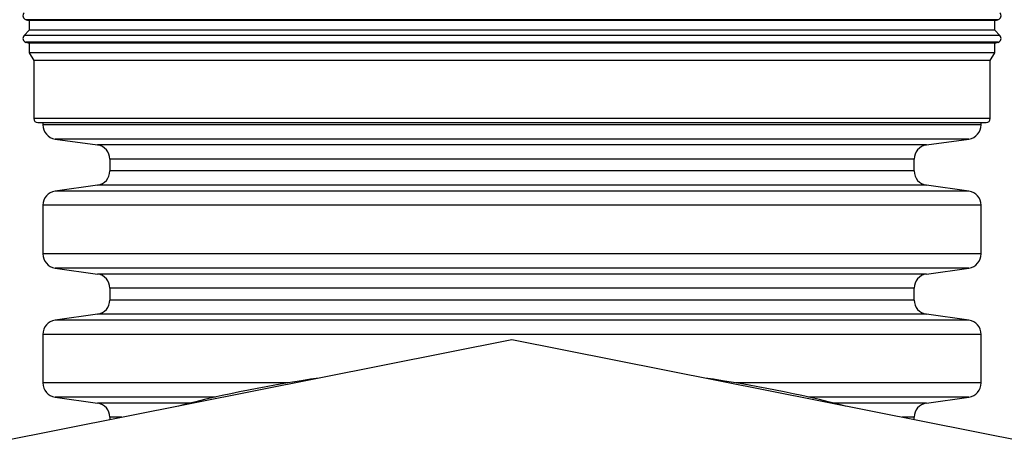
# Model space of a CAD drawing. Units: millimetres. Extents: x 648 to 27880, y 455 to 16615.
# Drawn here: x 25722 to 25948, y 8460 to 8558 of the extents above; entities that cross this region are included whole.
import ezdxf

# ---------------------------------------------------------------- set-up
doc = ezdxf.new("R2010")
doc.units = ezdxf.units.MM
doc.header["$LTSCALE"] = 65

msp = doc.modelspace()

# ---------------------------------------------------------------- linework, layer by layer
at = {"color": 7, "linetype": 'Continuous', "lineweight": 25}
for p, q in [((25723.71, 8557.67), (25724.48, 8557.47)), ((25834.97, 8557.67), (25723.71, 8557.67)), ((25724.48, 8557.47), (25724.48, 8555.23)), ((25834.97, 8557.47), (25724.48, 8557.47)), ((25946.24, 8557.67), (25834.97, 8557.67)), ((25945.47, 8557.47), (25834.97, 8557.47)), ((25945.47, 8557.47), (25946.24, 8557.67)), ((25945.47, 8555.23), (25945.47, 8557.47)), ((25724.48, 8555.23), (25723.29, 8554.05)), ((25834.97, 8554.05), (25723.29, 8554.05)), ((25834.97, 8555.23), (25724.48, 8555.23)), ((25945.47, 8555.23), (25834.97, 8555.23)), ((25946.66, 8554.05), (25834.97, 8554.05)), ((25946.66, 8554.05), (25945.47, 8555.23)), ((25723.71, 8552.48), (25724.48, 8552.27)), ((25834.97, 8552.48), (25723.71, 8552.48)), ((25724.48, 8552.27), (25724.48, 8550.04)), ((25834.97, 8552.27), (25724.48, 8552.27)), ((25946.24, 8552.48), (25834.97, 8552.48)), ((25945.47, 8552.27), (25834.97, 8552.27)), ((25945.47, 8552.27), (25946.24, 8552.48)), ((25945.47, 8550.04), (25945.47, 8552.27)), ((25724.48, 8550.04), (25725.49, 8548.29)), ((25834.97, 8550.04), (25724.48, 8550.04)), ((25945.47, 8550.04), (25834.97, 8550.04)), ((25944.46, 8548.29), (25945.47, 8550.04)), ((25725.49, 8548.29), (25725.49, 8535.02)), ((25834.97, 8548.29), (25725.49, 8548.29)), ((25944.46, 8548.29), (25834.97, 8548.29)), ((25944.46, 8535.02), (25944.46, 8548.29)), ((25834.97, 8535.02), (25725.49, 8535.02)), ((25726.43, 8534.08), (25943.52, 8534.08)), ((25727.58, 8534.08), (25727.58, 8533.58)), ((25942.36, 8533.58), (25727.58, 8533.58)), ((25944.46, 8535.02), (25834.97, 8535.02)), ((25942.36, 8533.58), (25942.36, 8534.08)), ((25730.41, 8530.33), (25740.11, 8528.97)), ((25939.54, 8530.33), (25730.41, 8530.33)), ((25929.84, 8528.97), (25740.11, 8528.97)), ((25929.84, 8528.97), (25939.54, 8530.33)), ((25742.93, 8525.71), (25742.93, 8523.01)), ((25927.02, 8525.71), (25742.93, 8525.71)), ((25927.02, 8523.01), (25927.02, 8525.71)), ((25927.02, 8523.01), (25742.93, 8523.01)), ((25740.11, 8519.76), (25730.41, 8518.4)), ((25929.84, 8519.76), (25740.11, 8519.76)), ((25939.54, 8518.4), (25929.84, 8519.76)), ((25939.54, 8518.4), (25730.41, 8518.4)), ((25727.58, 8515.15), (25727.58, 8504.01)), ((25942.36, 8515.15), (25727.58, 8515.15)), ((25942.36, 8504.01), (25942.36, 8515.15)), ((25942.36, 8504.01), (25727.58, 8504.01)), ((25730.41, 8500.76), (25740.11, 8499.4)), ((25939.54, 8500.76), (25730.41, 8500.76)), ((25929.84, 8499.4), (25740.11, 8499.4)), ((25929.84, 8499.4), (25939.54, 8500.76)), ((25742.93, 8496.15), (25742.93, 8493.44)), ((25927.02, 8496.15), (25742.93, 8496.15)), ((25927.02, 8493.44), (25927.02, 8496.15)), ((25927.02, 8493.44), (25742.93, 8493.44)), ((25740.11, 8490.19), (25730.41, 8488.83)), ((25929.84, 8490.19), (25740.11, 8490.19)), ((25939.54, 8488.83), (25929.84, 8490.19)), ((25939.54, 8488.83), (25730.41, 8488.83)), ((25834.97, 8484.35), (25714.51, 8460.38)), ((25727.58, 8485.58), (25727.58, 8474.44)), ((25942.36, 8485.58), (25727.58, 8485.58)), ((25955.44, 8460.38), (25834.97, 8484.35)), ((25942.36, 8474.44), (25942.36, 8485.58)), ((25783.63, 8474.44), (25727.58, 8474.44)), ((25942.36, 8474.44), (25886.32, 8474.44)), ((25730.41, 8471.19), (25740.11, 8469.83)), ((25767.09, 8471.19), (25730.41, 8471.19)), ((25761.3, 8469.83), (25740.11, 8469.83)), ((25939.54, 8471.19), (25902.86, 8471.19)), ((25929.84, 8469.83), (25908.65, 8469.83)), ((25929.84, 8469.83), (25939.54, 8471.19)), ((25742.93, 8466.58), (25742.93, 8466.04)), ((25745.64, 8466.58), (25742.93, 8466.58)), ((25927.02, 8466.58), (25924.3, 8466.58)), ((25927.02, 8466.04), (25927.02, 8466.58))]:
    msp.add_line(p, q, dxfattribs=at)
for centre, radius, start, end in [((25723.96, 8558.58), 0.938, 135, 255), ((25945.99, 8558.58), 0.938, 285, 45), ((25723.96, 8553.38), 0.938, 135, 255), ((25945.99, 8553.38), 0.938, 285, 45), ((25726.43, 8535.02), 0.938, 180, 270), ((25730.87, 8533.58), 3.28, 180, 262), ((25939.08, 8533.58), 3.28, 278, 0), ((25943.52, 8535.02), 0.938, 270, 0), ((25739.65, 8525.71), 3.28, 0, 82), ((25930.3, 8525.71), 3.28, 98, 180), ((25739.65, 8523.01), 3.28, 278, 0), ((25930.3, 8523.01), 3.28, 180, 262), ((25730.87, 8515.15), 3.28, 98, 180), ((25939.08, 8515.15), 3.28, 0, 82), ((25730.87, 8504.01), 3.28, 180, 262), ((25939.08, 8504.01), 3.28, 278, 0), ((25739.65, 8496.15), 3.28, 0, 82), ((25930.3, 8496.15), 3.28, 98, 180), ((25739.65, 8493.44), 3.28, 278, 0), ((25930.3, 8493.44), 3.28, 180, 262), ((25730.87, 8485.58), 3.28, 98, 180), ((25939.08, 8485.58), 3.28, 0, 82), ((25730.87, 8474.44), 3.28, 180, 262), ((25834.97, 8169.55), 309.19, 98.2024, 104.2976), ((25834.97, 8169.55), 309.19, 75.7024, 81.7976), ((25939.08, 8474.44), 3.28, 278, 0), ((25739.65, 8466.58), 3.28, 0, 82), ((25930.3, 8466.58), 3.28, 98, 180)]:
    msp.add_arc(centre, radius, start, end, dxfattribs=at)

doc.saveas('drawing.dxf')
